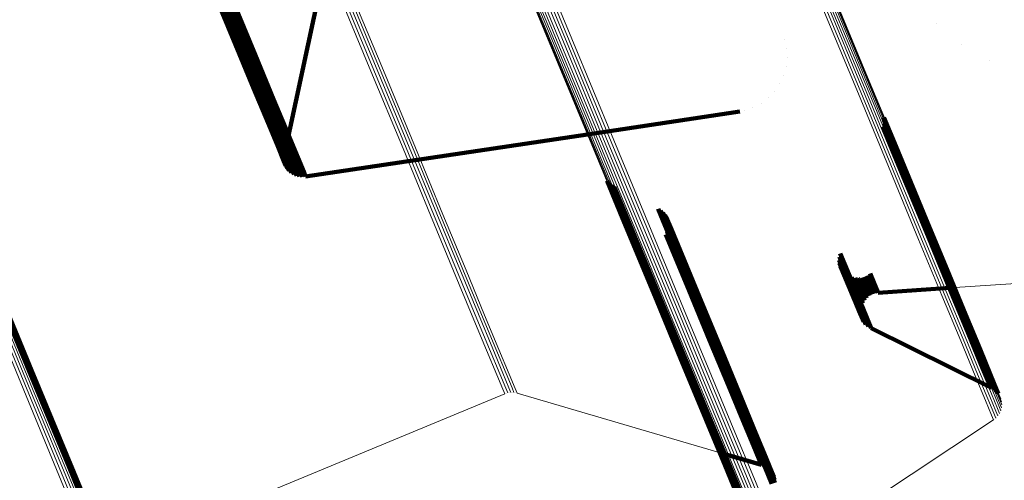
# Model space of a CAD drawing. Units: metres. Extents: x 0.69 to 1.23, y -3.04 to -1.87.
# Drawn here: x 1.17 to 1.19, y -3.02 to -3.01 of the extents above; entities that cross this region are included whole.
import ezdxf

# ---------------------------------------------------------------- set-up
doc = ezdxf.new("R2010")
doc.units = ezdxf.units.M
doc.linetypes.add('AUSGEZOGEN', pattern=[0])
doc.linetypes.add('VERDECKT2_S2', pattern=[0.036, 0.02, -0.016])
doc.layers.add('Standard', color=7, linetype='AUSGEZOGEN', lineweight=13)

msp = doc.modelspace()

# ---------------------------------------------------------------- linework, layer by layer
at = {"layer": 'Standard', "color": 253, "linetype": 'VERDECKT2_S2', "lineweight": 140, "transparency": 33554687}
for p, q in [((1.171446, -3.0053), (1.172109, -3.0069)), ((1.171435, -3.005386), (1.172097, -3.006986)), ((1.171437, -3.005473), (1.1721, -3.007073)), ((1.171453, -3.005558), (1.172116, -3.007159)), ((1.173577, -3.010444), (1.17463, -3.005527)), ((1.171483, -3.005639), (1.172146, -3.00724)), ((1.171526, -3.005715), (1.172189, -3.007316)), ((1.17158, -3.005782), (1.172243, -3.007384)), ((1.171644, -3.00584), (1.172308, -3.007442)), ((1.171718, -3.005887), (1.172381, -3.007489)), ((1.171797, -3.005922), (1.172461, -3.007524)), ((1.171882, -3.005944), (1.172545, -3.007546)), ((1.171969, -3.005951), (1.172632, -3.007553)), ((1.172056, -3.005945), (1.17272, -3.007547)), ((1.192611, -3.00663), (1.192611, -3.00663)), ((1.172097, -3.006986), (1.172634, -3.008281)), ((1.172109, -3.0069), (1.172645, -3.008194)), ((1.1721, -3.007073), (1.172636, -3.008368)), ((1.172116, -3.007159), (1.172653, -3.008453)), ((1.172146, -3.00724), (1.172683, -3.008535)), ((1.172189, -3.007316), (1.172725, -3.008611)), ((1.188166, -3.007089), (1.188166, -3.007089)), ((1.193332, -3.007232), (1.193332, -3.007232)), ((1.172243, -3.007384), (1.17278, -3.008679)), ((1.172308, -3.007442), (1.172844, -3.008737)), ((1.172381, -3.007489), (1.172918, -3.008785)), ((1.172461, -3.007524), (1.172998, -3.00882)), ((1.172545, -3.007546), (1.173082, -3.008841)), ((1.172632, -3.007553), (1.173169, -3.008849)), ((1.17272, -3.007547), (1.173256, -3.008843)), ((1.188226, -3.00735), (1.188226, -3.00735)), ((1.188243, -3.007617), (1.188243, -3.007617)), ((1.188216, -3.007884), (1.188216, -3.007884)), ((1.194139, -3.007712), (1.194139, -3.007712)), ((1.172645, -3.008194), (1.173057, -3.009189)), ((1.188145, -3.008143), (1.188145, -3.008143)), ((1.172634, -3.008281), (1.173046, -3.009276)), ((1.172636, -3.008368), (1.173048, -3.009363)), ((1.172653, -3.008453), (1.173065, -3.009448)), ((1.188032, -3.008386), (1.188032, -3.008386)), ((1.172683, -3.008535), (1.173095, -3.00953)), ((1.172725, -3.008611), (1.173138, -3.009606)), ((1.17278, -3.008679), (1.173192, -3.009675)), ((1.172844, -3.008737), (1.173257, -3.009733)), ((1.187882, -3.008608), (1.187882, -3.008608)), ((1.172918, -3.008785), (1.17333, -3.009781)), ((1.172998, -3.00882), (1.17341, -3.009816)), ((1.173082, -3.008841), (1.173495, -3.009837)), ((1.173169, -3.008849), (1.173582, -3.009845)), ((1.173256, -3.008843), (1.173669, -3.009839)), ((1.187482, -3.008963), (1.187482, -3.008963)), ((1.187697, -3.008802), (1.187697, -3.008802)), ((1.173046, -3.009276), (1.173336, -3.009978)), ((1.173057, -3.009189), (1.173348, -3.009891)), ((1.182416, -3.009865), (1.186858, -3.0092)), ((1.186989, -3.009169), (1.186989, -3.009169)), ((1.187244, -3.009086), (1.187244, -3.009086)), ((1.173048, -3.009363), (1.173339, -3.010065)), ((1.173065, -3.009448), (1.173356, -3.010151)), ((1.173095, -3.00953), (1.173386, -3.010233)), ((1.173138, -3.009606), (1.173429, -3.010309)), ((1.191045, -3.009635), (1.191213, -3.010039)), ((1.191067, -3.009375), (1.191411, -3.010205)), ((1.191067, -3.00955), (1.191288, -3.010084)), ((1.191074, -3.009463), (1.191354, -3.010139)), ((1.173192, -3.009675), (1.173483, -3.010377)), ((1.173257, -3.009733), (1.173548, -3.010436)), ((1.17333, -3.009781), (1.173621, -3.010483)), ((1.173348, -3.009891), (1.17352, -3.010307)), ((1.17341, -3.009816), (1.173701, -3.010518)), ((1.173495, -3.009837), (1.173786, -3.01054)), ((1.173582, -3.009845), (1.173873, -3.010548)), ((1.173669, -3.009839), (1.17396, -3.010542)), ((1.17419, -3.011096), (1.182416, -3.009865)), ((1.173336, -3.009978), (1.173509, -3.010393)), ((1.173339, -3.010065), (1.173511, -3.010481)), ((1.173356, -3.010151), (1.173528, -3.010567)), ((1.191213, -3.010039), (1.192023, -3.011996)), ((1.191288, -3.010084), (1.192098, -3.012041)), ((1.191354, -3.010139), (1.192165, -3.012097)), ((1.191411, -3.010205), (1.192222, -3.012163)), ((1.173386, -3.010233), (1.173558, -3.010649)), ((1.173429, -3.010309), (1.173601, -3.010725)), ((1.173483, -3.010377), (1.173656, -3.010793)), ((1.173509, -3.010393), (1.173565, -3.010531)), ((1.173511, -3.010481), (1.173568, -3.010618)), ((1.17352, -3.010307), (1.173577, -3.010444)), ((1.173548, -3.010436), (1.17372, -3.010852)), ((1.173571, -3.010487), (1.173571, -3.010487)), ((1.173621, -3.010483), (1.173794, -3.0109)), ((1.173528, -3.010567), (1.173585, -3.010704)), ((1.173558, -3.010649), (1.173615, -3.010786)), ((1.173567, -3.010574), (1.173567, -3.010574)), ((1.173576, -3.010661), (1.173576, -3.010661)), ((1.1736, -3.010745), (1.1736, -3.010745)), ((1.173601, -3.010725), (1.173658, -3.010862)), ((1.173656, -3.010793), (1.173712, -3.01093)), ((1.173701, -3.010518), (1.173874, -3.010935)), ((1.173786, -3.01054), (1.173958, -3.010957)), ((1.173873, -3.010548), (1.174045, -3.010965)), ((1.17396, -3.010542), (1.174133, -3.010959)), ((1.173636, -3.010824), (1.173636, -3.010824)), ((1.173685, -3.010896), (1.173685, -3.010896)), ((1.17372, -3.010852), (1.173777, -3.010989)), ((1.173745, -3.01096), (1.173745, -3.01096)), ((1.173794, -3.0109), (1.173851, -3.011037)), ((1.173814, -3.011013), (1.173814, -3.011013)), ((1.173874, -3.010935), (1.173931, -3.011072)), ((1.173891, -3.011054), (1.173891, -3.011054)), ((1.173958, -3.010957), (1.174015, -3.011094)), ((1.174045, -3.010965), (1.174102, -3.011102)), ((1.174133, -3.010959), (1.17419, -3.011096)), ((1.173973, -3.011083), (1.173973, -3.011083)), ((1.174059, -3.011098), (1.174059, -3.011098)), ((1.174146, -3.011099), (1.174146, -3.011099)), ((1.18299, -3.011219), (1.183441, -3.012309)), ((1.183047, -3.011288), (1.183433, -3.012221)), ((1.183115, -3.011347), (1.18344, -3.012133)), ((1.183191, -3.011394), (1.183462, -3.012047)), ((1.183433, -3.012221), (1.184381, -3.014509)), ((1.18344, -3.012133), (1.184387, -3.01442)), ((1.183462, -3.012047), (1.184409, -3.014334)), ((1.184474, -3.012042), (1.184863, -3.012981)), ((1.184549, -3.012088), (1.184884, -3.012897)), ((1.184615, -3.012144), (1.184891, -3.012811)), ((1.184671, -3.012211), (1.184884, -3.012725)), ((1.192023, -3.011996), (1.192702, -3.013634)), ((1.192098, -3.012041), (1.192777, -3.013678)), ((1.192165, -3.012097), (1.192844, -3.013735)), ((1.192222, -3.012163), (1.1929, -3.013801)), ((1.183441, -3.012309), (1.184389, -3.014597)), ((1.184716, -3.012285), (1.184864, -3.012641)), ((1.184768, -3.012451), (1.184784, -3.01249)), ((1.184784, -3.01249), (1.185594, -3.014446)), ((1.184706, -3.012789), (1.185313, -3.014253)), ((1.184742, -3.012709), (1.185394, -3.014283)), ((1.184764, -3.012625), (1.185469, -3.014327)), ((1.184773, -3.012538), (1.185536, -3.014381)), ((1.184864, -3.012641), (1.185674, -3.014598)), ((1.184884, -3.012725), (1.185695, -3.014682)), ((1.184863, -3.012981), (1.185674, -3.014938)), ((1.184884, -3.012897), (1.185695, -3.014854)), ((1.184891, -3.012811), (1.185702, -3.014768)), ((1.189793, -3.013347), (1.190165, -3.014244)), ((1.189765, -3.013533), (1.190013, -3.014133)), ((1.189771, -3.013439), (1.190084, -3.014195)), ((1.189775, -3.013627), (1.189954, -3.014059)), ((1.192702, -3.013634), (1.19325, -3.014958)), ((1.189802, -3.013718), (1.189908, -3.013976)), ((1.189843, -3.013803), (1.189878, -3.013887)), ((1.189878, -3.013887), (1.190174, -3.014601)), ((1.189899, -3.013879), (1.19016, -3.014508)), ((1.189968, -3.013945), (1.190162, -3.014413)), ((1.190666, -3.013931), (1.190841, -3.014353)), ((1.192777, -3.013678), (1.193326, -3.015003)), ((1.192844, -3.013735), (1.193392, -3.01506)), ((1.1929, -3.013801), (1.193449, -3.015126)), ((1.189908, -3.013976), (1.190204, -3.014691)), ((1.189954, -3.014059), (1.19025, -3.014774)), ((1.190013, -3.014133), (1.190309, -3.014848)), ((1.190046, -3.013997), (1.19018, -3.014321)), ((1.190084, -3.014195), (1.19038, -3.01491)), ((1.190133, -3.014036), (1.190214, -3.014232)), ((1.190214, -3.014232), (1.19039, -3.014656)), ((1.190225, -3.014058), (1.190263, -3.014151)), ((1.190263, -3.014151), (1.190439, -3.014575)), ((1.190319, -3.014065), (1.190326, -3.01408)), ((1.190326, -3.01408), (1.190501, -3.014503)), ((1.190413, -3.014055), (1.190575, -3.014444)), ((1.190504, -3.014028), (1.190658, -3.014398)), ((1.190589, -3.013987), (1.190747, -3.014367)), ((1.184381, -3.014509), (1.185193, -3.01647)), ((1.184387, -3.01442), (1.1852, -3.016381)), ((1.184409, -3.014334), (1.185221, -3.016295)), ((1.185313, -3.014253), (1.185991, -3.015889)), ((1.185394, -3.014283), (1.186072, -3.01592)), ((1.185469, -3.014327), (1.186147, -3.015963)), ((1.185536, -3.014381), (1.186214, -3.016018)), ((1.185594, -3.014446), (1.186272, -3.016083)), ((1.19016, -3.014508), (1.190335, -3.014931)), ((1.190162, -3.014413), (1.190337, -3.014837)), ((1.190165, -3.014244), (1.190461, -3.014959)), ((1.19018, -3.014321), (1.190355, -3.014744)), ((1.190501, -3.014503), (1.190559, -3.014643)), ((1.190575, -3.014444), (1.190632, -3.014583)), ((1.190658, -3.014398), (1.190715, -3.014537)), ((1.190747, -3.014367), (1.190805, -3.014507)), ((1.19076, -3.014522), (1.19076, -3.014522)), ((1.190841, -3.014353), (1.190898, -3.014492)), ((1.190852, -3.014499), (1.190852, -3.014499)), ((1.190898, -3.014492), (1.193136, -3.014338)), ((1.165301, -3.014606), (1.166194, -3.016761)), ((1.165307, -3.014795), (1.166066, -3.016628)), ((1.165312, -3.0147), (1.166136, -3.016689)), ((1.184389, -3.014597), (1.185201, -3.016559)), ((1.185674, -3.014598), (1.186352, -3.016236)), ((1.185695, -3.014682), (1.186373, -3.01632)), ((1.185702, -3.014768), (1.18638, -3.016406)), ((1.190174, -3.014601), (1.190349, -3.015025)), ((1.190204, -3.014691), (1.19038, -3.015114)), ((1.19025, -3.014774), (1.190425, -3.015197)), ((1.190355, -3.014744), (1.190413, -3.014883)), ((1.19039, -3.014656), (1.190447, -3.014795)), ((1.190439, -3.014575), (1.190496, -3.014714)), ((1.190472, -3.014754), (1.190472, -3.014754)), ((1.190528, -3.014678), (1.190528, -3.014678)), ((1.190596, -3.014613), (1.190596, -3.014613)), ((1.190674, -3.01456), (1.190674, -3.01456)), ((1.185674, -3.014938), (1.186353, -3.016577)), ((1.185695, -3.014854), (1.186373, -3.016492)), ((1.190309, -3.014848), (1.190484, -3.015271)), ((1.190335, -3.014931), (1.190393, -3.015071)), ((1.190337, -3.014837), (1.190395, -3.014976)), ((1.190349, -3.015025), (1.190407, -3.015164)), ((1.19038, -3.01491), (1.190556, -3.015334)), ((1.190394, -3.015023), (1.190394, -3.015023)), ((1.190404, -3.01493), (1.190404, -3.01493)), ((1.19043, -3.014839), (1.19043, -3.014839)), ((1.190461, -3.014959), (1.190636, -3.015383)), ((1.19325, -3.014958), (1.193672, -3.015977)), ((1.193326, -3.015003), (1.193747, -3.016022)), ((1.193392, -3.01506), (1.193814, -3.016078)), ((1.19038, -3.015114), (1.190438, -3.015254)), ((1.1904, -3.015117), (1.1904, -3.015117)), ((1.190422, -3.015209), (1.190422, -3.015209)), ((1.190425, -3.015197), (1.190483, -3.015337)), ((1.19046, -3.015295), (1.19046, -3.015295)), ((1.190484, -3.015271), (1.190542, -3.015411)), ((1.190513, -3.015374), (1.190513, -3.015374)), ((1.190556, -3.015334), (1.190613, -3.015473)), ((1.190636, -3.015383), (1.190694, -3.015523)), ((1.193449, -3.015126), (1.193871, -3.016145)), ((1.190578, -3.015442), (1.190578, -3.015442)), ((1.190654, -3.015498), (1.190654, -3.015498)), ((1.190694, -3.015523), (1.194204, -3.017261)), ((1.185991, -3.015889), (1.186539, -3.017213)), ((1.186072, -3.01592), (1.18662, -3.017244)), ((1.186147, -3.015963), (1.186696, -3.017287)), ((1.186214, -3.016018), (1.186763, -3.017342)), ((1.186272, -3.016083), (1.18682, -3.017407)), ((1.186352, -3.016236), (1.186901, -3.01756)), ((1.193672, -3.015977), (1.19397, -3.016695)), ((1.193747, -3.016022), (1.194045, -3.01674)), ((1.193814, -3.016078), (1.194112, -3.016797)), ((1.193871, -3.016145), (1.194169, -3.016863)), ((1.185193, -3.01647), (1.185873, -3.018112)), ((1.1852, -3.016381), (1.18588, -3.018023)), ((1.185221, -3.016295), (1.185901, -3.017936)), ((1.186373, -3.01632), (1.186922, -3.017644)), ((1.186373, -3.016492), (1.186922, -3.017818)), ((1.18638, -3.016406), (1.186929, -3.017731)), ((1.166066, -3.016628), (1.167296, -3.019599)), ((1.166136, -3.016689), (1.167366, -3.01966)), ((1.166194, -3.016761), (1.167425, -3.019732)), ((1.185201, -3.016559), (1.185882, -3.018201)), ((1.186353, -3.016577), (1.186901, -3.017902)), ((1.19397, -3.016695), (1.194146, -3.017121)), ((1.194045, -3.01674), (1.194221, -3.017166)), ((1.194112, -3.016797), (1.194288, -3.017223)), ((1.194169, -3.016863), (1.194345, -3.017289)), ((1.186539, -3.017213), (1.18696, -3.01823)), ((1.18662, -3.017244), (1.187042, -3.018261)), ((1.186696, -3.017287), (1.187117, -3.018305)), ((1.186763, -3.017342), (1.187184, -3.01836)), ((1.194146, -3.017121), (1.194204, -3.017261)), ((1.194221, -3.017166), (1.194279, -3.017306)), ((1.194242, -3.017284), (1.194242, -3.017284)), ((1.194288, -3.017223), (1.194346, -3.017363)), ((1.194313, -3.017335), (1.194313, -3.017335)), ((1.194345, -3.017289), (1.194403, -3.01743)), ((1.194375, -3.017396), (1.194375, -3.017396)), ((1.18682, -3.017407), (1.187242, -3.018425)), ((1.186901, -3.01756), (1.187323, -3.018578)), ((1.186922, -3.017644), (1.187344, -3.018663)), ((1.194425, -3.017465), (1.194425, -3.017465)), ((1.185901, -3.017936), (1.186451, -3.019264)), ((1.186901, -3.017902), (1.187323, -3.018921)), ((1.186922, -3.017818), (1.187344, -3.018836)), ((1.186929, -3.017731), (1.187351, -3.018749)), ((1.185873, -3.018112), (1.186423, -3.01944)), ((1.18588, -3.018023), (1.18643, -3.019351)), ((1.185882, -3.018201), (1.186432, -3.019529)), ((1.18696, -3.01823), (1.187258, -3.018948)), ((1.187042, -3.018261), (1.187339, -3.018979)), ((1.187117, -3.018305), (1.187414, -3.019023)), ((1.187184, -3.01836), (1.187482, -3.019078)), ((1.187242, -3.018425), (1.18754, -3.019143)), ((1.187323, -3.018578), (1.18762, -3.019297)), ((1.187344, -3.018663), (1.187641, -3.019381)), ((1.187344, -3.018836), (1.187642, -3.019555)), ((1.187351, -3.018749), (1.187648, -3.019468)), ((1.187258, -3.018948), (1.187434, -3.019373)), ((1.187323, -3.018921), (1.187621, -3.019639)), ((1.187339, -3.018979), (1.187515, -3.019405)), ((1.187414, -3.019023), (1.187591, -3.019448)), ((1.187482, -3.019078), (1.187658, -3.019503)), ((1.186263, -3.019153), (1.187492, -3.019514)), ((1.18643, -3.019351), (1.186853, -3.020371)), ((1.186451, -3.019264), (1.186874, -3.020284)), ((1.187434, -3.019373), (1.187492, -3.019514)), ((1.187515, -3.019405), (1.187573, -3.019545)), ((1.18754, -3.019143), (1.187716, -3.019569)), ((1.18762, -3.019297), (1.187797, -3.019722)), ((1.187641, -3.019381), (1.187818, -3.019807)), ((1.167296, -3.019599), (1.168387, -3.022231)), ((1.167366, -3.01966), (1.168457, -3.022293)), ((1.186423, -3.01944), (1.186846, -3.020461)), ((1.186432, -3.019529), (1.186855, -3.02055)), ((1.187533, -3.019529), (1.187533, -3.019529)), ((1.187591, -3.019448), (1.187649, -3.019588)), ((1.187611, -3.019567), (1.187611, -3.019567)), ((1.187621, -3.019639), (1.187798, -3.020065)), ((1.187642, -3.019555), (1.187818, -3.019981)), ((1.187648, -3.019468), (1.187825, -3.019894)), ((1.187658, -3.019503), (1.187716, -3.019644)), ((1.187682, -3.019616), (1.187682, -3.019616)), ((1.187716, -3.019569), (1.187774, -3.019709)), ((1.187745, -3.019676), (1.187745, -3.019676)), ((1.167425, -3.019732), (1.168515, -3.022366)), ((1.187797, -3.019722), (1.187855, -3.019863)), ((1.187797, -3.019746), (1.187797, -3.019746)), ((1.187818, -3.019807), (1.187876, -3.019947)), ((1.187825, -3.019894), (1.187883, -3.020034)), ((1.187865, -3.019905), (1.187865, -3.019905))]:
    msp.add_line(p, q, dxfattribs=at)
at = {"layer": 'Standard', "color": 7, "linetype": 'AUSGEZOGEN', "lineweight": 13, "transparency": 33554687}
for p, q in [((1.193136, -3.014338), (1.200777, -3.013811)), ((1.180225, -3.017403), (1.180225, -3.017403)), ((1.168465, -3.022219), (1.18, -3.017442)), ((1.180044, -3.017428), (1.180044, -3.017428)), ((1.180133, -3.017407), (1.180133, -3.017407)), ((1.180316, -3.017413), (1.180316, -3.017413)), ((1.180361, -3.017422), (1.186263, -3.019153)), ((1.194448, -3.017503), (1.194448, -3.017503)), ((1.194492, -3.017628), (1.194492, -3.017628)), ((1.194458, -3.017971), (1.194458, -3.017971)), ((1.194487, -3.017888), (1.194487, -3.017888)), ((1.194502, -3.017802), (1.194502, -3.017802)), ((1.194504, -3.017715), (1.194504, -3.017715)), ((1.188224, -3.022195), (1.194263, -3.018203)), ((1.194297, -3.018176), (1.194297, -3.018176)), ((1.194362, -3.018116), (1.194362, -3.018116)), ((1.194415, -3.018047), (1.194415, -3.018047))]:
    msp.add_line(p, q, dxfattribs=at)
for points in [[(1.151191, -2.980515), (1.153585, -2.986295), (1.155832, -2.99172), (1.157931, -2.996788), (1.159884, -3.001502), (1.16169, -3.005862), (1.16335, -3.00987), (1.164866, -3.013529), (1.166238, -3.016842), (1.167469, -3.019814), (1.16856, -3.022448), (1.169513, -3.024749), (1.170331, -3.026723), (1.171015, -3.028375), (1.171568, -3.029711), (1.171994, -3.030738), (1.172294, -3.031463), (1.172472, -3.031892), (1.17253, -3.032033)], [(1.151217, -2.980597), (1.153612, -2.986378), (1.155859, -2.991804), (1.157959, -2.996873), (1.159912, -3.001587), (1.161718, -3.005948), (1.163378, -3.009956), (1.164894, -3.013616), (1.166267, -3.01693), (1.167498, -3.019902), (1.168589, -3.022536), (1.169543, -3.024838), (1.17036, -3.026812), (1.171045, -3.028464), (1.171598, -3.0298), (1.172024, -3.030828), (1.172324, -3.031552), (1.172502, -3.031982), (1.17256, -3.032123)], [(1.151201, -2.980857), (1.153597, -2.986641), (1.155845, -2.992068), (1.157945, -2.99714), (1.159899, -3.001856), (1.161706, -3.006218), (1.163367, -3.010228), (1.164883, -3.01389), (1.166257, -3.017205), (1.167488, -3.020178), (1.16858, -3.022814), (1.169534, -3.025116), (1.170352, -3.027091), (1.171036, -3.028744), (1.17159, -3.030081), (1.172016, -3.031108), (1.172316, -3.031834), (1.172494, -3.032263), (1.172553, -3.032405)], [(1.151223, -2.980771), (1.153618, -2.986554), (1.155866, -2.99198), (1.157966, -2.997051), (1.159919, -3.001767), (1.161726, -3.006128), (1.163387, -3.010138), (1.164903, -3.013799), (1.166276, -3.017114), (1.167508, -3.020087), (1.168599, -3.022722), (1.169553, -3.025024), (1.170371, -3.026999), (1.171055, -3.028651), (1.171609, -3.029988), (1.172035, -3.031016), (1.172335, -3.031741), (1.172513, -3.03217), (1.172572, -3.032312)], [(1.151228, -2.980683), (1.153623, -2.986465), (1.155871, -2.991891), (1.157971, -2.996961), (1.159924, -3.001676), (1.16173, -3.006037), (1.163391, -3.010047), (1.164907, -3.013707), (1.16628, -3.017021), (1.167511, -3.019994), (1.168603, -3.022629), (1.169556, -3.02493), (1.170374, -3.026905), (1.171058, -3.028557), (1.171612, -3.029894), (1.172037, -3.030921), (1.172338, -3.031646), (1.172516, -3.032076), (1.172574, -3.032217)], [(1.150973, -2.98114), (1.153369, -2.986925), (1.155618, -2.992355), (1.157719, -2.997428), (1.159674, -3.002145), (1.161481, -3.006509), (1.163143, -3.010521), (1.16466, -3.014183), (1.166033, -3.017499), (1.167265, -3.020473), (1.168357, -3.02311), (1.169311, -3.025413), (1.17013, -3.027388), (1.170814, -3.029042), (1.171368, -3.030379), (1.171794, -3.031407), (1.172094, -3.032132), (1.172273, -3.032562), (1.172331, -3.032703)], [(1.151048, -2.981083), (1.153444, -2.986868), (1.155693, -2.992297), (1.157794, -2.99737), (1.159748, -3.002088), (1.161556, -3.006451), (1.163217, -3.010462), (1.164734, -3.014125), (1.166108, -3.017441), (1.16734, -3.020415), (1.168432, -3.023051), (1.169386, -3.025354), (1.170204, -3.027329), (1.170889, -3.028983), (1.171443, -3.03032), (1.171868, -3.031348), (1.172169, -3.032073), (1.172347, -3.032503), (1.172405, -3.032645)], [(1.151112, -2.981016), (1.153508, -2.9868), (1.155757, -2.992229), (1.157858, -2.997302), (1.159812, -3.002019), (1.161619, -3.006382), (1.163281, -3.010393), (1.164798, -3.014055), (1.166171, -3.017371), (1.167403, -3.020345), (1.168495, -3.022981), (1.169449, -3.025284), (1.170267, -3.027259), (1.170952, -3.028912), (1.171505, -3.030249), (1.171931, -3.031277), (1.172232, -3.032002), (1.17241, -3.032432), (1.172468, -3.032574)], [(1.151164, -2.980939), (1.15356, -2.986724), (1.155808, -2.992152), (1.157909, -2.997224), (1.159863, -3.001941), (1.16167, -3.006303), (1.163331, -3.010314), (1.164848, -3.013976), (1.166221, -3.017292), (1.167453, -3.020265), (1.168545, -3.022901), (1.169498, -3.025203), (1.170317, -3.027179), (1.171001, -3.028832), (1.171555, -3.030169), (1.171981, -3.031196), (1.172281, -3.031922), (1.172459, -3.032351), (1.172518, -3.032493)], [(1.17081, -2.981847), (1.172898, -2.986886), (1.174839, -2.991571), (1.176634, -2.995906), (1.178284, -2.99989), (1.179791, -3.003528), (1.181156, -3.006822), (1.182379, -3.009776), (1.183464, -3.012395), (1.184411, -3.014682), (1.185224, -3.016644), (1.185904, -3.018287), (1.186455, -3.019615), (1.186878, -3.020636), (1.187176, -3.021357), (1.187353, -3.021783), (1.187411, -3.021924)], [(1.170845, -2.981923), (1.172932, -2.986962), (1.174874, -2.991649), (1.176669, -2.995984), (1.17832, -2.999969), (1.179827, -3.003607), (1.181192, -3.006901), (1.182415, -3.009856), (1.1835, -3.012475), (1.184448, -3.014763), (1.185261, -3.016725), (1.185941, -3.018368), (1.186491, -3.019696), (1.186914, -3.020718), (1.187213, -3.021438), (1.18739, -3.021865), (1.187448, -3.022006)], [(1.170892, -2.981991), (1.17298, -2.987032), (1.174922, -2.991719), (1.176717, -2.996054), (1.178368, -3.00004), (1.179876, -3.003679), (1.18124, -3.006974), (1.182464, -3.009929), (1.183549, -3.012548), (1.184497, -3.014836), (1.18531, -3.016799), (1.185991, -3.018442), (1.186541, -3.019771), (1.186964, -3.020792), (1.187263, -3.021513), (1.187439, -3.02194), (1.187498, -3.02208)], [(1.170951, -2.982051), (1.173039, -2.987092), (1.174981, -2.99178), (1.176777, -2.996116), (1.178428, -3.000102), (1.179936, -3.003742), (1.181301, -3.007037), (1.182525, -3.009992), (1.18361, -3.012612), (1.184558, -3.014901), (1.185371, -3.016864), (1.186052, -3.018507), (1.186602, -3.019836), (1.187025, -3.020857), (1.187324, -3.021578), (1.187501, -3.022005), (1.187559, -3.022145)], [(1.171021, -2.982101), (1.173109, -2.987142), (1.175051, -2.991831), (1.176847, -2.996167), (1.178499, -3.000154), (1.180006, -3.003794), (1.181371, -3.00709), (1.182596, -3.010045), (1.183681, -3.012665), (1.184629, -3.014954), (1.185442, -3.016917), (1.186123, -3.01856), (1.186673, -3.01989), (1.187096, -3.020911), (1.187395, -3.021632), (1.187572, -3.022059), (1.18763, -3.0222)], [(1.171098, -2.982138), (1.173186, -2.98718), (1.175129, -2.991869), (1.176925, -2.996206), (1.178577, -3.000194), (1.180084, -3.003834), (1.18145, -3.00713), (1.182674, -3.010086), (1.18376, -3.012706), (1.184708, -3.014995), (1.185521, -3.016959), (1.186202, -3.018602), (1.186752, -3.019931), (1.187176, -3.020953), (1.187474, -3.021674), (1.187651, -3.022101), (1.187709, -3.022242)], [(1.171181, -2.982163), (1.17327, -2.987205), (1.175212, -2.991895), (1.177009, -2.996232), (1.178661, -3.00022), (1.180169, -3.00386), (1.181534, -3.007157), (1.182759, -3.010113), (1.183844, -3.012734), (1.184792, -3.015023), (1.185606, -3.016987), (1.186287, -3.01863), (1.186837, -3.019959), (1.18726, -3.020981), (1.187559, -3.021702), (1.187736, -3.022129), (1.187794, -3.02227)], [(1.171268, -2.982174), (1.173357, -2.987217), (1.1753, -2.991906), (1.177097, -2.996244), (1.178749, -3.000232), (1.180257, -3.003873), (1.181622, -3.00717), (1.182847, -3.010126), (1.183932, -3.012747), (1.184881, -3.015036), (1.185694, -3.017), (1.186375, -3.018644), (1.186926, -3.019973), (1.187349, -3.020995), (1.187648, -3.021716), (1.187825, -3.022143), (1.187883, -3.022284)], [(1.171357, -2.982171), (1.173446, -2.987214), (1.175389, -2.991904), (1.177186, -2.996242), (1.178838, -3.00023), (1.180346, -3.003871), (1.181711, -3.007168), (1.182936, -3.010125), (1.184022, -3.012746), (1.18497, -3.015035), (1.185784, -3.016999), (1.186464, -3.018643), (1.187015, -3.019973), (1.187438, -3.020995), (1.187737, -3.021716), (1.187914, -3.022143), (1.187972, -3.022284)], [(1.171445, -2.982154), (1.173534, -2.987198), (1.175477, -2.991888), (1.177274, -2.996226), (1.178926, -3.000214), (1.180434, -3.003855), (1.181799, -3.007152), (1.183024, -3.010109), (1.18411, -3.01273), (1.185058, -3.01502), (1.185872, -3.016984), (1.186553, -3.018628), (1.187103, -3.019957), (1.187527, -3.020979), (1.187825, -3.0217), (1.188002, -3.022128), (1.188061, -3.022268)], [(1.171529, -2.982124), (1.173618, -2.987168), (1.175561, -2.991858), (1.177358, -2.996196), (1.17901, -3.000185), (1.180518, -3.003826), (1.181884, -3.007123), (1.183109, -3.01008), (1.184194, -3.0127), (1.185143, -3.01499), (1.185956, -3.016954), (1.186637, -3.018598), (1.187188, -3.019927), (1.187611, -3.020949), (1.18791, -3.021671), (1.188087, -3.022098), (1.188145, -3.022239)], [(1.171608, -2.982082), (1.173697, -2.987125), (1.17564, -2.991815), (1.177437, -2.996154), (1.179089, -3.000142), (1.180597, -3.003783), (1.181963, -3.00708), (1.183187, -3.010037), (1.184273, -3.012657), (1.185221, -3.014947), (1.186035, -3.016911), (1.186716, -3.018555), (1.187266, -3.019884), (1.18769, -3.020906), (1.187988, -3.021628), (1.188165, -3.022055), (1.188224, -3.022195)], [(1.179999, -2.982621), (1.181936, -2.987297), (1.183727, -2.991622), (1.185374, -2.995599), (1.186878, -2.999229), (1.18824, -3.002516), (1.189461, -3.005463), (1.190543, -3.008076), (1.191489, -3.010359), (1.1923, -3.012317), (1.192978, -3.013956), (1.193528, -3.015282), (1.193949, -3.0163), (1.194247, -3.017019), (1.194424, -3.017445), (1.194482, -3.017586)], [(1.16565, -2.982799), (1.167569, -2.987432), (1.169344, -2.991717), (1.170976, -2.995657), (1.172466, -2.999254), (1.173815, -3.00251), (1.175025, -3.005431), (1.176097, -3.00802), (1.177034, -3.010282), (1.177837, -3.012222), (1.17851, -3.013845), (1.179054, -3.015159), (1.179472, -3.016168), (1.179767, -3.016881), (1.179942, -3.017303), (1.18, -3.017442)], [(1.165738, -2.982771), (1.167657, -2.987404), (1.169432, -2.991689), (1.171064, -2.995629), (1.172554, -2.999225), (1.173903, -3.002482), (1.175112, -3.005403), (1.176185, -3.007992), (1.177122, -3.010254), (1.177925, -3.012194), (1.178598, -3.013817), (1.179142, -3.015131), (1.17956, -3.01614), (1.179855, -3.016853), (1.18003, -3.017275), (1.180088, -3.017414)], [(1.165828, -2.982757), (1.167748, -2.98739), (1.169523, -2.991675), (1.171155, -2.995615), (1.172644, -2.999212), (1.173994, -3.002469), (1.175203, -3.00539), (1.176276, -3.007979), (1.177213, -3.010241), (1.178016, -3.012181), (1.178689, -3.013805), (1.179233, -3.015118), (1.179651, -3.016128), (1.179946, -3.01684), (1.180121, -3.017262), (1.180179, -3.017401)], [(1.16592, -2.982757), (1.167839, -2.987391), (1.169614, -2.991677), (1.171246, -2.995617), (1.172736, -2.999214), (1.174085, -3.002471), (1.175295, -3.005392), (1.176368, -3.007981), (1.177305, -3.010243), (1.178108, -3.012183), (1.178781, -3.013807), (1.179325, -3.015121), (1.179743, -3.01613), (1.180038, -3.016843), (1.180213, -3.017265), (1.180271, -3.017404)], [(1.166009, -2.982773), (1.167928, -2.987407), (1.169704, -2.991693), (1.171336, -2.995633), (1.172826, -2.999231), (1.174175, -3.002488), (1.175385, -3.005409), (1.176458, -3.007999), (1.177395, -3.010261), (1.178198, -3.012201), (1.178871, -3.013825), (1.179415, -3.015139), (1.179833, -3.016149), (1.180129, -3.016861), (1.180303, -3.017283), (1.180361, -3.017422)], [(1.18001, -2.982867), (1.181947, -2.987545), (1.183739, -2.991872), (1.185387, -2.99585), (1.186891, -2.999481), (1.188253, -3.00277), (1.189475, -3.005719), (1.190558, -3.008333), (1.191504, -3.010617), (1.192315, -3.012575), (1.192994, -3.014215), (1.193543, -3.015541), (1.193965, -3.01656), (1.194263, -3.017279), (1.19444, -3.017706), (1.194498, -3.017846)], [(1.180017, -2.982702), (1.181954, -2.987378), (1.183745, -2.991704), (1.185393, -2.995681), (1.186896, -2.999311), (1.188258, -3.002599), (1.189479, -3.005547), (1.190562, -3.008161), (1.191508, -3.010444), (1.192319, -3.012402), (1.192998, -3.014041), (1.193547, -3.015367), (1.193969, -3.016386), (1.194267, -3.017105), (1.194443, -3.017531), (1.194501, -3.017671)], [(1.18002, -2.982785), (1.181957, -2.987462), (1.183749, -2.991788), (1.185397, -2.995765), (1.186901, -2.999396), (1.188263, -3.002684), (1.189484, -3.005633), (1.190567, -3.008247), (1.191513, -3.01053), (1.192324, -3.012489), (1.193003, -3.014128), (1.193552, -3.015454), (1.193974, -3.016473), (1.194272, -3.017192), (1.194449, -3.017618), (1.194507, -3.017759)], [(1.179838, -2.983158), (1.181776, -2.987837), (1.183569, -2.992165), (1.185218, -2.996145), (1.186722, -2.999777), (1.188085, -3.003067), (1.189307, -3.006017), (1.19039, -3.008632), (1.191336, -3.010917), (1.192148, -3.012876), (1.192827, -3.014516), (1.193377, -3.015843), (1.193799, -3.016862), (1.194097, -3.017582), (1.194274, -3.018008), (1.194332, -3.018148)], [(1.179898, -2.983095), (1.181837, -2.987775), (1.183629, -2.992103), (1.185278, -2.996082), (1.186782, -2.999714), (1.188145, -3.003003), (1.189367, -3.005953), (1.19045, -3.008568), (1.191396, -3.010853), (1.192207, -3.012812), (1.192887, -3.014452), (1.193436, -3.015778), (1.193859, -3.016798), (1.194156, -3.017517), (1.194333, -3.017944), (1.194391, -3.018084)], [(1.179948, -2.983025), (1.181886, -2.987704), (1.183679, -2.992031), (1.185327, -2.99601), (1.186831, -2.999642), (1.188193, -3.002931), (1.189415, -3.005881), (1.190498, -3.008496), (1.191444, -3.01078), (1.192256, -3.012739), (1.192935, -3.014379), (1.193485, -3.015705), (1.193907, -3.016725), (1.194205, -3.017444), (1.194381, -3.01787), (1.19444, -3.018011)], [(1.179985, -2.982948), (1.181923, -2.987627), (1.183716, -2.991954), (1.185363, -2.995932), (1.186868, -2.999564), (1.18823, -3.002853), (1.189452, -3.005802), (1.190535, -3.008417), (1.191481, -3.010701), (1.192292, -3.01266), (1.192971, -3.014299), (1.193521, -3.015625), (1.193943, -3.016645), (1.194241, -3.017364), (1.194417, -3.01779), (1.194475, -3.017931)], [(1.179769, -2.983211), (1.181707, -2.98789), (1.1835, -2.992219), (1.185148, -2.996198), (1.186653, -2.999831), (1.188016, -3.003121), (1.189238, -3.006071), (1.190321, -3.008686), (1.191267, -3.01097), (1.192079, -3.01293), (1.192758, -3.01457), (1.193308, -3.015897), (1.19373, -3.016916), (1.194028, -3.017636), (1.194205, -3.018062), (1.194263, -3.018203)]]:
    msp.add_lwpolyline(points, dxfattribs=at)

doc.saveas('drawing.dxf')
